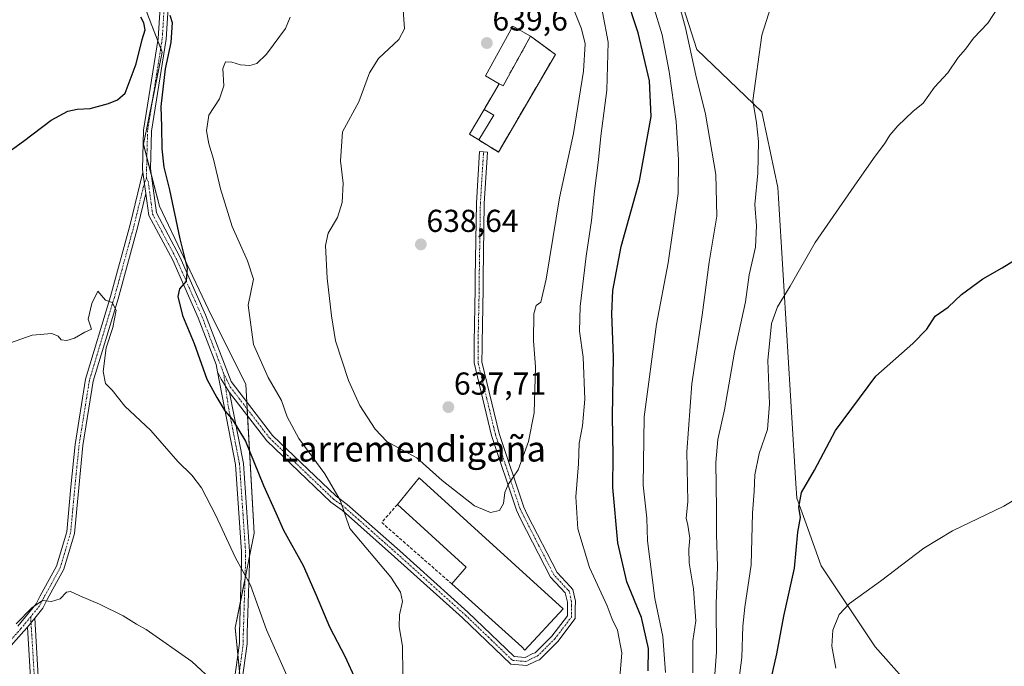
# Model space of a CAD drawing. Units: metres. Extents: x 607430 to 610896, y 4729267 to 4731634.
# Drawn here: x 608700 to 609012, y 4729953 to 4730157 of the extents above; entities that cross this region are included whole.
import ezdxf
from ezdxf.enums import TextEntityAlignment as Align

# ---------------------------------------------------------------- set-up
doc = ezdxf.new("R2010")
doc.units = ezdxf.units.M
doc.header["$MEASUREMENT"] = 0
doc.linetypes.add('TRAZO_Y_PUNTO', pattern=[1, 0.5, -0.25, 0, -0.25])
doc.linetypes.add('TRAZOSX2', pattern=[1.5, 1, -0.5])
for name, color, linetype, lineweight in [('Camino', 19, 'Continuous', 0), ('Camino Cxs', 19, 'Continuous', 0), ('Camino eje', 39, 'TRAZO_Y_PUNTO', 13), ('Carátula', 7, 'Continuous', 5), ('Cementerio', 135, 'TRAZOSX2', 0), ('Cementerio Cxs', 135, 'Continuous', 0), ('Cultivos herbáceos CxS', 92, 'Continuous', 0), ('Curva de nivel maestra', 36, 'Continuous', 30), ('Curva de nivel normal', 36, 'Continuous', 0), ('Edificación', 1, 'Continuous', 13), ('Edificación Cxs', 1, 'Continuous', 13), ('Edificación industrial', 135, 'Continuous', 13), ('Edificación industrial Cxs', 135, 'Continuous', 13), ('Edificación religiosa', 2, 'Continuous', 13), ('Edificación religiosa Cxs', 2, 'Continuous', 13), ('Muro lineal', 1, 'TRAZOSX2', 13), ('Núcleo urbano', 19, 'Continuous', 0), ('Núcleo urbano CxS', 19, 'Continuous', 0), ('Pista no pavimentada', 254, 'Continuous', 13), ('Pista no pavimentada Cxs', 254, 'Continuous', 0), ('Pista pavimentada eje', 135, 'TRAZO_Y_PUNTO', 0), ('Punto de cota en terreno', 7, 'Continuous', 0), ('Rótulo de punto de cota en terreno', 19, 'Continuous', 0), ('Texto cartográfico', 19, 'Continuous', 0)]:
    doc.layers.add(name, color=color, linetype=linetype, lineweight=lineweight)
doc.styles.add('Arial', font='txt', dxfattribs={"height": 0.2})

# ---------------------------------------------------------------- blocks, each defined once
blk = doc.blocks.new('*U154')
at = {"layer": 'Núcleo urbano CxS', "color": 19, "linetype": 'Continuous', "lineweight": 0}
for points in [[(608909.33, 4730163.75, 614.57), (608914.45, 4730147.53, 614.09), (608934.94, 4730127.9, 609.32), (608935.38, 4730125.84, 609.18), (608940.06, 4730104, 607.4), (608940.27, 4730100.64, 607.11), (608945.75, 4730010.49, 600.41), (608946.03, 4730005.83, 599.96), (608948.55, 4729998.83, 599.41), (608953.72, 4729984.49, 597.5), (608970.79, 4729958.88, 592.66), (608985.3, 4729942.66, 590)], [(608771.04, 4729939.25, 615.53), (608768.48, 4729964.86, 617.48), (608774.46, 4729994.73, 622.12), (608771.9, 4730041.68, 626.74), (608759.95, 4730065.58, 625.97), (608744.58, 4730098.02, 624.11), (608739.46, 4730117.65, 623.94), (608745.44, 4730146.68, 624.85), (608742.19, 4730155.15, 624.93), (608738.25, 4730165.43, 625.11)]]:
    blk.add_polyline3d(points, dxfattribs=at)
blk.add_polyline3d([(608869.71, 4730145.99, 638.78), (608861.89, 4730151.76, 639.69), (608853.19, 4730136.1, 640.03), (608852, 4730136.76, 639.97), (608847.2, 4730128.64, 639.77), (608842.57, 4730120.78, 639.4), (608845.54, 4730119, 639.5), (608851.72, 4730115.16, 639.4), (608869.71, 4730145.99, 638.78)], close=True, dxfattribs=at)
blk = doc.blocks.new('*U158')
at = {"layer": 'Cultivos herbáceos CxS', "color": 92, "linetype": 'Continuous', "lineweight": 0}
blk.add_polyline3d([(608738.25, 4730165.43, 625.11), (608742.19, 4730155.15, 624.93), (608745.44, 4730146.68, 624.85), (608739.46, 4730117.65, 623.94), (608744.58, 4730098.02, 624.11), (608759.95, 4730065.58, 625.97), (608771.9, 4730041.68, 626.74), (608774.46, 4729994.73, 622.12), (608768.48, 4729964.86, 617.48), (608771.04, 4729939.25, 615.53)], dxfattribs=at)
blk = doc.blocks.new('*U172')
at = {"layer": 'Curva de nivel normal', "color": 36, "linetype": 'Continuous', "lineweight": 0}
for points in [[(608699.27, 4729966.07, 615), (608704.18, 4729971.12, 615), (608707.62, 4729973.47, 615), (608710.47, 4729973.2, 615), (608713.19, 4729974.06, 615), (608715.15, 4729976.07, 615), (608716.48, 4729976.34, 615), (608719.35, 4729974.91, 615), (608725.64, 4729972.36, 615), (608733.04, 4729968.6, 615), (608737.25, 4729965.98, 615), (608740.3, 4729964.36, 615), (608754.81, 4729954.2, 615), (608762.05, 4729947.43, 615)], [(608913.15, 4729950.64, 615), (608913.21, 4729960.79, 615), (608914.13, 4729967.07, 615), (608913.42, 4729977.15, 615), (608912.07, 4729985.37, 615), (608911.87, 4729989.67, 615), (608912.21, 4729993.2, 615), (608911.59, 4729997.31, 615), (608911.1, 4729999.49, 615), (608911.55, 4730004.68, 615), (608911.32, 4730020.5, 615), (608912.84, 4730041.94, 615), (608916.09, 4730063.64, 615), (608918.32, 4730080.37, 615), (608920.81, 4730094.92, 615), (608920.43, 4730108.1, 615), (608917.17, 4730127.08, 615), (608914.17, 4730139.42, 615), (608910.83, 4730154.42, 615), (608907.64, 4730166.49, 615)]]:
    blk.add_polyline3d(points, dxfattribs=at)
blk = doc.blocks.new('*U209')
at = {"layer": 'Curva de nivel maestra', "color": 36, "linetype": 'Continuous', "lineweight": 30}
for points in [[(608695.46, 4730114.23, 625), (608701.55, 4730118.64, 625), (608710.32, 4730125.24, 625), (608715.54, 4730128.05, 625), (608718.58, 4730128.66, 625), (608722.64, 4730128.88, 625), (608728.46, 4730130.51, 625), (608731.34, 4730131.66, 625), (608733.72, 4730133.77, 625), (608737.15, 4730143.08, 625), (608739.08, 4730150.75, 625), (608740.02, 4730153.82, 625), (608739.64, 4730156.03, 625), (608738.71, 4730157.82, 625)], [(608747.83, 4730158.45, 625), (608748.54, 4730156.1, 625), (608748.1, 4730149.81, 625), (608746.39, 4730141.43, 625), (608744.97, 4730129.59, 625), (608745.24, 4730123.08, 625), (608745.28, 4730116.16, 625), (608745.95, 4730110.39, 625), (608747.76, 4730103.18, 625), (608751.02, 4730087.75, 625), (608753.32, 4730078.49, 625), (608752.95, 4730074.39, 625), (608750.88, 4730071.94, 625), (608750.34, 4730069.54, 625), (608751.79, 4730063.48, 625), (608755.54, 4730054.73, 625), (608759.56, 4730043.41, 625), (608762.68, 4730037.57, 625), (608765.22, 4730033.37, 625), (608767.59, 4730030.81, 625), (608771.8, 4730023.85, 625), (608777.44, 4730009.82, 625), (608781.3, 4730001.18, 625), (608783.72, 4729995.75, 625), (608789.95, 4729984.5, 625), (608794.13, 4729975.18, 625), (608798.31, 4729965.12, 625), (608803.28, 4729955.74, 625), (608806.54, 4729948.58, 625)], [(608899.01, 4729951.3, 625), (608899.13, 4729958.37, 625), (608896.91, 4729968.09, 625), (608892.3, 4729979.41, 625), (608889.46, 4729991.74, 625), (608887.86, 4730009.21, 625), (608887.96, 4730019.34, 625), (608887.83, 4730031.71, 625), (608888.09, 4730050.45, 625), (608887.54, 4730064.07, 625), (608887.87, 4730071.47, 625), (608890.54, 4730085.32, 625), (608896.29, 4730106.05, 625), (608900, 4730126.39, 625), (608899.44, 4730137.66, 625), (608895.9, 4730152.83, 625), (608891.95, 4730164.74, 625)]]:
    blk.add_polyline3d(points, dxfattribs=at)
blk = doc.blocks.new('5PATER')
at = {"layer": 'Carátula', "linetype": 'Continuous', "lineweight": 5}
h = blk.add_hatch(color=250, dxfattribs=at)
edge = h.paths.add_edge_path()
edge.add_ellipse((0, 0.01), major_axis=(-1.33, -1.34), ratio=0.999422, start_angle=0, end_angle=360)

msp = doc.modelspace()

# ---------------------------------------------------------------- linework, layer by layer
at = {"layer": 'Camino', "color": 19, "linetype": 'Continuous', "lineweight": 0}
for points in [[(608699.83, 4729965.43, 615.01), (608705.6, 4729972.46, 615), (608706.86, 4729974.97, 615.16), (608712.03, 4729984.31, 615.74), (608715.24, 4729995.13, 616.37), (608716.56, 4730009.35, 616.81), (608717.89, 4730022.75, 617.76), (608721.2, 4730043.39, 618.43), (608729.09, 4730069.51, 620.07), (608735.31, 4730092.27, 622.36), (608739.34, 4730108.84, 623.56)], [(608740.26, 4730102.03, 623.41), (608739.34, 4730108.84, 623.56)], [(608740.26, 4730102.03, 623.41), (608737.73, 4730091.64, 622.69), (608731.49, 4730068.81, 620.19), (608723.64, 4730042.83, 619.04), (608720.37, 4730022.42, 618.22), (608719.04, 4730009.11, 617.13), (608717.7, 4729994.66, 616.26), (608714.35, 4729983.34, 615.5), (608709.07, 4729973.8, 615.11), (608707.71, 4729971.09, 614.71), (608705.12, 4729967.94, 614.52)], [(608767.5, 4729943.38, 615.35), (608769.81, 4729959.99, 617.27), (608769.82, 4729963.18, 617.58), (608770.51, 4729985.34, 620.01), (608770.52, 4729988.86, 620.38), (608768.62, 4730016.44, 623.58), (608762.91, 4730045.68, 625.55)], [(608766.73, 4730039.16, 625.65), (608764.06, 4730043.44, 625.56), (608762.91, 4730045.68, 625.55)], [(608766.73, 4730039.16, 625.65), (608771.1, 4730016.76, 623.86), (608771.43, 4730012.13, 623.41), (608773.02, 4729988.94, 621.03), (608773.01, 4729985.3, 620.6), (608772.32, 4729963.14, 618.14), (608772.31, 4729959.82, 617.74), (608770, 4729943.2, 615.73)], [(608702.79, 4729965.1, 614.34), (608705.12, 4729967.94, 614.52)], [(608702.79, 4729965.1, 614.34), (608705.12, 4729967.94, 614.52)], [(608705.12, 4729967.94, 614.52), (608706.47, 4729945.74, 612.31), (608707.39, 4729917.77, 610.4), (608710.26, 4729898.4, 609.35), (608710.55, 4729897.54, 609.32), (608719.02, 4729873.95, 608.04), (608719.35, 4729871.24, 607.78), (608721.29, 4729860.78, 606.43), (608721.62, 4729856.8, 606.23), (608722.25, 4729846.76, 606.8), (608722.85, 4729843.4, 606.93), (608726.95, 4729834.54, 607.25), (608729.21, 4729831.62, 607.4), (608729.88, 4729830.28, 607.43), (608737.21, 4729819.4, 607.64), (608752.17, 4729806.67, 608.27), (608762.76, 4729791.71, 609.18)], [(608702.79, 4729965.1, 614.34), (608701.73, 4729963.81, 614.21), (608688.73, 4729949.24, 613.69), (608674.11, 4729924.98, 612.62), (608663.03, 4729901.61, 612.35), (608652.9, 4729878.21, 612.4), (608643.43, 4729854.17, 613.03), (608636.23, 4729832.69, 614.38), (608630.96, 4729818.28, 615.14), (608629.93, 4729816.23, 615.39), (608608.03, 4729778.8, 617.98), (608589.07, 4729740.4, 620.81), (608561.26, 4729690.22, 625.4), (608545.54, 4729664.13, 627.61), (608537.16, 4729652.11, 627.58), (608528.74, 4729648.09, 627.4)], [(608750.31, 4729804.97, 608.25), (608735.33, 4729817.72, 608.08), (608727.71, 4729829.02, 607.8), (608727.08, 4729830.28, 607.72), (608724.8, 4729833.23, 607.64), (608720.45, 4729842.64, 607.29), (608719.76, 4729846.45, 607.08), (608719.13, 4729856.62, 606.47), (608718.81, 4729860.45, 606.55), (608716.88, 4729870.86, 607.72), (608716.57, 4729873.36, 607.97), (608708.19, 4729896.72, 609.28), (608707.82, 4729897.82, 609.32), (608704.9, 4729917.55, 610.41), (608703.97, 4729945.63, 612.43), (608702.79, 4729965.1, 614.34)]]:
    msp.add_polyline3d(points, dxfattribs=at)
at = {"layer": 'Camino Cxs', "color": 19, "linetype": 'Continuous', "lineweight": 0}
for points in [[(608699.83, 4729965.43, 615.01), (608705.6, 4729972.46, 615), (608706.86, 4729974.97, 615.16), (608712.03, 4729984.31, 615.74), (608715.24, 4729995.13, 616.37), (608716.56, 4730009.35, 616.81), (608717.89, 4730022.75, 617.76), (608721.2, 4730043.39, 618.43), (608729.09, 4730069.51, 620.07), (608735.31, 4730092.27, 622.36), (608739.34, 4730108.84, 623.56), (608740.26, 4730102.03, 623.41), (608740.26, 4730102.03, 623.41), (608737.73, 4730091.64, 622.69), (608731.49, 4730068.81, 620.19), (608723.64, 4730042.83, 619.04), (608720.37, 4730022.42, 618.22), (608719.04, 4730009.11, 617.13), (608717.7, 4729994.66, 616.26), (608714.35, 4729983.34, 615.5), (608709.07, 4729973.8, 615.11), (608707.71, 4729971.09, 614.71), (608705.12, 4729967.94, 614.52), (608702.79, 4729965.1, 614.34), (608701.73, 4729963.81, 614.21), (608688.73, 4729949.24, 613.69)], [(608767.5, 4729943.38, 615.35), (608769.81, 4729959.99, 617.27), (608769.82, 4729963.18, 617.58), (608770.51, 4729985.34, 620.01), (608770.52, 4729988.86, 620.38), (608768.62, 4730016.44, 623.58), (608762.91, 4730045.68, 625.55), (608764.06, 4730043.44, 625.56), (608766.73, 4730039.16, 625.65), (608766.73, 4730039.16, 625.65), (608771.1, 4730016.76, 623.86), (608771.43, 4730012.13, 623.41), (608773.02, 4729988.94, 621.03), (608773.01, 4729985.3, 620.6), (608772.32, 4729963.14, 618.14), (608772.31, 4729959.82, 617.74), (608770, 4729943.2, 615.73)], [(608703.97, 4729945.63, 612.43), (608702.79, 4729965.1, 614.34), (608702.79, 4729965.1, 614.34), (608705.12, 4729967.94, 614.52), (608706.47, 4729945.74, 612.31)]]:
    msp.add_polyline3d(points, dxfattribs=at)
at = {"layer": 'Camino eje', "color": 39, "linetype": 'TRAZO_Y_PUNTO', "lineweight": 13}
for points in [[(608740.44, 4730106.94, 623.49), (608739.8, 4730105.44, 623.46), (608736.52, 4730091.96, 622.38), (608730.29, 4730069.16, 620.13), (608722.42, 4730043.11, 618.67), (608719.13, 4730022.59, 617.99), (608718.47, 4730015.89, 617.47), (608717.8, 4730009.23, 616.97), (608716.47, 4729994.9, 616.22), (608714.87, 4729989.49, 616), (608713.19, 4729983.83, 615.62), (608707.97, 4729974.39, 615.12), (608706.66, 4729971.78, 614.74), (608705.36, 4729970.2, 614.77), (608703.84, 4729968.35, 614.7)], [(608764.82, 4730045.35, 625.65), (608766.38, 4730034.41, 625.19), (608769.86, 4730016.6, 623.72), (608770.03, 4730014.29, 623.5), (608770.18, 4730012.04, 623.25), (608770.98, 4730000.5, 621.81), (608771.77, 4729988.9, 620.65), (608771.76, 4729985.32, 620.26), (608771.07, 4729963.16, 617.81), (608771.06, 4729959.91, 617.43), (608768.75, 4729943.29, 615.54)], [(608703.84, 4729968.35, 614.7), (608700.78, 4729964.62, 614.58), (608687.72, 4729949.99, 613.92), (608680.32, 4729937.7, 613.05), (608673.01, 4729925.57, 612.73), (608667.43, 4729913.82, 612.48), (608661.89, 4729902.13, 612.46), (608656.81, 4729890.39, 612.53), (608651.75, 4729878.69, 612.57), (608642.26, 4729854.6, 613.21), (608635.05, 4729833.11, 614.66), (608629.81, 4729818.78, 615.53), (608628.83, 4729816.83, 615.7), (608617.88, 4729798.11, 616.84), (608606.93, 4729779.39, 618.11), (608587.97, 4729740.98, 620.81), (608560.18, 4729690.85, 625.54), (608552.35, 4729677.86, 626.78), (608544.49, 4729664.81, 627.56), (608536.33, 4729653.1, 627.51), (608527.48, 4729648.87, 627.44)], [(608703.84, 4729968.35, 614.7), (608705.22, 4729945.69, 612.37), (608705.68, 4729931.7, 611.38), (608706.15, 4729917.66, 610.42), (608709.04, 4729898.11, 609.34), (608709.3, 4729897.35, 609.31), (608713.56, 4729885.45, 608.93), (608717.8, 4729873.66, 608.01), (608717.96, 4729872.3, 607.88), (608718.12, 4729871.05, 607.75), (608720.05, 4729860.62, 606.48), (608720.38, 4729856.71, 606.35), (608720.69, 4729851.69, 606.74), (608721.01, 4729846.61, 606.91), (608721.31, 4729844.93, 606.96), (608721.65, 4729843.02, 607.05), (608725.88, 4729833.89, 607.41), (608728.15, 4729830.95, 607.54), (608728.8, 4729829.65, 607.6), (608732.46, 4729824.21, 607.63), (608736.27, 4729818.56, 607.86), (608751.24, 4729805.82, 608.17), (608756.34, 4729798.62, 608.55)]]:
    msp.add_polyline3d(points, dxfattribs=at)
at = {"layer": 'Cementerio', "color": 135, "linetype": 'TRAZOSX2', "lineweight": 0}
for points in [[(608852, 4730136.76, 639.97), (608853.19, 4730136.1, 640.03), (608861.89, 4730151.76, 639.69)], [(608861.89, 4730151.76, 639.69), (608869.71, 4730145.99, 638.78)], [(608869.71, 4730145.99, 638.78), (608851.72, 4730115.16, 639.4), (608845.54, 4730119, 639.5)], [(608847.2, 4730128.64, 639.77), (608852, 4730136.76, 639.97)], [(608845.54, 4730119, 639.5), (608842.57, 4730120.78, 639.4), (608847.2, 4730128.64, 639.77)]]:
    msp.add_polyline3d(points, dxfattribs=at)
at = {"layer": 'Cementerio Cxs', "color": 135, "linetype": 'Continuous', "lineweight": 0}
msp.add_polyline3d([(608869.71, 4730145.99, 638.78), (608851.72, 4730115.16, 639.4), (608845.54, 4730119, 639.5), (608842.57, 4730120.78, 639.4), (608847.2, 4730128.64, 639.77), (608852, 4730136.76, 639.97), (608853.19, 4730136.1, 640.03), (608861.89, 4730151.76, 639.69), (608869.71, 4730145.99, 638.78)], close=True, dxfattribs=at)
at = {"layer": 'Cultivos herbáceos CxS', "color": 92, "linetype": 'Continuous', "lineweight": 0}
for points in [[(608875.17, 4730244.7, 618.1), (608852.99, 4730216.67, 619.93), (608877.36, 4730197.18, 618.93), (608880.18, 4730194.92, 618.72), (608882.87, 4730192.77, 618.52), (608909.33, 4730163.75, 614.57), (608914.45, 4730147.53, 614.09), (608934.94, 4730127.9, 609.32), (608935.38, 4730125.85, 609.18), (608940.06, 4730104, 607.4), (608940.26, 4730100.64, 607.11), (608945.75, 4730010.49, 600.41), (608946.03, 4730005.83, 599.96), (608948.55, 4729998.83, 599.41), (608953.72, 4729984.49, 597.5), (608970.79, 4729958.88, 592.66), (608985.3, 4729942.66, 590), (608977.62, 4729864.98, 582.16), (608977.24, 4729864.82, 582.15), (608940.91, 4729849.62, 585.14), (608910.19, 4729841.08, 587.05), (608872.62, 4729835.96, 593.46), (608859.45, 4729841.12, 597.51)], [(608769.85, 4729951.2, 616.52), (608769.32, 4729956.48, 616.93), (608768.48, 4729964.86, 617.48), (608770.13, 4729973.08, 618.62), (608771.61, 4729980.48, 619.72), (608773.02, 4729987.51, 620.86), (608774.46, 4729994.73, 622.12), (608772.44, 4730031.75, 625.92), (608772.32, 4730033.95, 626.13), (608772.2, 4730036.16, 626.2), (608771.9, 4730041.68, 626.74), (608759.95, 4730065.58, 625.97), (608744.58, 4730098.02, 624.11), (608741.96, 4730108.06, 623.63), (608740.58, 4730113.37, 623.72), (608739.46, 4730117.65, 623.94), (608742.41, 4730132, 624.64), (608745.44, 4730146.68, 624.85), (608744.95, 4730147.94, 624.84), (608744.06, 4730150.28, 624.87), (608742.19, 4730155.15, 624.93), (608738.25, 4730165.43, 625.11)], [(608855.94, 4729803.91, 590.26), (608858.6, 4729817.23, 591.98), (608858.6, 4729831.43, 594.98), (608859.45, 4729841.12, 597.51), (608872.63, 4729835.96, 593.46), (608910.19, 4729841.08, 587.05), (608940.91, 4729849.62, 585.14), (608977.24, 4729864.82, 582.15), (608977.62, 4729864.98, 582.16), (608985.3, 4729942.66, 590), (608970.79, 4729958.88, 592.66), (608953.72, 4729984.49, 597.5), (608948.55, 4729998.83, 599.41), (608946.03, 4730005.83, 599.96), (608945.75, 4730010.49, 600.41), (608940.27, 4730100.64, 607.11), (608940.06, 4730104, 607.4), (608935.38, 4730125.84, 609.18), (608934.94, 4730127.9, 609.32), (608914.45, 4730147.53, 614.09), (608909.33, 4730163.75, 614.57)]]:
    msp.add_polyline3d(points, dxfattribs=at)
at = {"layer": 'Curva de nivel maestra', "color": 36, "linetype": 'Continuous', "lineweight": 30}
msp.add_polyline3d([(608931.43, 4729919.91, 600), (608939.72, 4729956.59, 600), (608941.9, 4729968.54, 600), (608945.32, 4729983.69, 600), (608946.37, 4729995.04, 600), (608947.2, 4729999.7, 600), (608946.67, 4730003, 600), (608947.54, 4730007.56, 600), (608951.66, 4730014.65, 600), (608958.28, 4730027.15, 600), (608971.07, 4730044.39, 600), (608982.68, 4730054.69, 600), (608987.19, 4730059.22, 600), (608989.83, 4730063.28, 600), (608993.91, 4730066.12, 600), (608998.11, 4730070.19, 600), (609004.82, 4730075.07, 600), (609010.98, 4730078.63, 600), (609015.36, 4730081.3, 600)], dxfattribs=at)
at = {"layer": 'Curva de nivel normal', "color": 36, "linetype": 'Continuous', "lineweight": 0}
for points in [[(608849.22, 4730001.34, 635), (608852.07, 4730001.97, 635), (608853.3, 4730004.12, 635), (608853.72, 4730007.59, 635), (608854.84, 4730010.12, 635), (608857.96, 4730014.74, 635), (608861.2, 4730023.74, 635), (608863.03, 4730032.74, 635), (608863.42, 4730047.27, 635), (608862.79, 4730055.52, 635), (608862.92, 4730064.1, 635), (608863.61, 4730066.72, 635), (608865.14, 4730067.78, 635), (608866.78, 4730075.04, 635), (608870.99, 4730100.75, 635), (608875.4, 4730121.07, 635), (608878.64, 4730140.68, 635), (608879.09, 4730149.34, 635), (608878.01, 4730154.13, 635), (608875.47, 4730160.39, 635)], [(608900.66, 4730161.44, 620), (608903.47, 4730152.2, 620), (608905.74, 4730140.64, 620), (608907.92, 4730124.79, 620), (608908.64, 4730112.74, 620), (608908.51, 4730102.05, 620), (608905.4, 4730080.13, 620), (608901.73, 4730060.78, 620), (608897.79, 4730031.52, 620), (608897.48, 4730009.88, 620), (608898.66, 4729999.5, 620), (608898.89, 4729992.35, 620), (608901.13, 4729974.07, 620), (608903.7, 4729962.07, 620), (608904.55, 4729950.79, 620)], [(608919.12, 4729936.22, 610), (608920.66, 4729957.12, 610), (608920.58, 4729972.41, 610), (608921, 4729984.07, 610), (608920.65, 4729994.41, 610), (608920.67, 4730002.41, 610), (608920.42, 4730017.07, 610), (608921.05, 4730024.37, 610), (608923.23, 4730033.73, 610), (608926.4, 4730051.93, 610), (608929.8, 4730067.88, 610), (608930.98, 4730076.41, 610), (608933.01, 4730085.1, 610), (608933.3, 4730091.83, 610), (608932.82, 4730098.54, 610), (608933.7, 4730108.5, 610), (608933.89, 4730118.52, 610), (608933.27, 4730124.42, 610), (608932.11, 4730131.4, 610), (608934.97, 4730152.07, 610), (608937.84, 4730161.08, 610)], [(608925.4, 4729930.45, 605), (608928.68, 4729955.48, 605), (608929.01, 4729965.41, 605), (608929.66, 4729971.41, 605), (608931.62, 4729984.74, 605), (608932.05, 4730001.07, 605), (608932.58, 4730007.94, 605), (608932.79, 4730013.22, 605), (608934.13, 4730019.95, 605), (608936.83, 4730027.5, 605), (608937.4, 4730035.62, 605), (608936.88, 4730049.26, 605), (608938.07, 4730060.95, 605), (608939.93, 4730066.21, 605), (608943.92, 4730072.83, 605), (608951.9, 4730086.62, 605), (608965.11, 4730105.75, 605), (608970.8, 4730113.87, 605), (608973.8, 4730117.79, 605), (608975.46, 4730120.47, 605), (608978.02, 4730123.48, 605), (608982.76, 4730127.97, 605), (608985.98, 4730130.64, 605), (608989.55, 4730135.64, 605), (608993.79, 4730140.14, 605), (608997.02, 4730145.02, 605), (608999.33, 4730147.7, 605), (609001.95, 4730151.15, 605), (609006.4, 4730155.85, 605), (609009.62, 4730160.68, 605)], [(608785.91, 4730157.75, 630), (608784.37, 4730154.21, 630), (608778.4, 4730146.11, 630), (608775.35, 4730143.12, 630), (608773.14, 4730142.52, 630), (608770.16, 4730142.68, 630), (608767.47, 4730143.56, 630), (608765.48, 4730143.64, 630), (608764.56, 4730141.58, 630), (608764.95, 4730136.07, 630), (608763.53, 4730132.02, 630), (608760.13, 4730126.85, 630), (608759.38, 4730121.84, 630), (608760.13, 4730117.77, 630), (608761.65, 4730112.94, 630), (608763.8, 4730103.53, 630), (608767.52, 4730091.59, 630), (608772.36, 4730080.77, 630), (608774.28, 4730075, 630), (608772.62, 4730066.74, 630), (608774.32, 4730054.36, 630), (608778.97, 4730043.95, 630), (608783.16, 4730036.68, 630), (608784.92, 4730031.54, 630), (608788.66, 4730024.7, 630), (608796.88, 4730013.54, 630), (608801.64, 4730005.21, 630), (608804.74, 4729996.2, 630), (608817.66, 4729980.9, 630), (608820.78, 4729976.1, 630), (608821.39, 4729973.18, 630), (608820.4, 4729968.95, 630), (608820.31, 4729965.21, 630), (608821.34, 4729959.07, 630), (608821.46, 4729950.24, 630)], [(608821.64, 4730160.08, 635), (608822.05, 4730154.08, 635), (608820.24, 4730150.75, 635), (608813.77, 4730144.75, 635), (608810.99, 4730140.24, 635), (608807.6, 4730131.03, 635), (608802.43, 4730121.57, 635), (608801.74, 4730112.34, 635), (608802.6, 4730105.29, 635), (608802.34, 4730099.25, 635), (608800.87, 4730094.46, 635), (608797.94, 4730089.58, 635), (608797.05, 4730085.64, 635), (608797.55, 4730075.34, 635), (608798.9, 4730063.39, 635), (608800.16, 4730055.57, 635), (608804.28, 4730043, 635), (608807.86, 4730035.07, 635), (608812.78, 4730027.66, 635), (608816.45, 4730023.74, 635), (608825.95, 4730018.52, 635), (608833.98, 4730011.36, 635), (608844.13, 4730003.41, 635), (608849.22, 4730001.34, 635)], [(608889.9, 4729946.74, 630), (608890.71, 4729956.93, 630), (608889.32, 4729964.16, 630), (608887.63, 4729967.6, 630), (608886.09, 4729971.83, 630), (608880.48, 4729983.86, 630), (608876.85, 4729996.14, 630), (608876.22, 4730006.22, 630), (608876.99, 4730016.62, 630), (608877.28, 4730023.16, 630), (608878.31, 4730028.68, 630), (608879.07, 4730037.07, 630), (608878.47, 4730050.36, 630), (608877.36, 4730058.55, 630), (608877.53, 4730066.4, 630), (608879.47, 4730082.23, 630), (608881.15, 4730093.53, 630), (608882.05, 4730102.78, 630), (608883.34, 4730112.74, 630), (608884.06, 4730120.13, 630), (608886, 4730134.74, 630), (608886.37, 4730149.85, 630), (608884.67, 4730159.4, 630)], [(608784.87, 4729949.77, 620), (608778.4, 4729964.18, 620), (608773.37, 4729978.33, 620), (608768.52, 4729987.18, 620), (608762.41, 4730000.36, 620), (608757.8, 4730009.07, 620), (608754.74, 4730013.13, 620), (608750.33, 4730017.39, 620), (608741.8, 4730027.19, 620), (608733.63, 4730034.85, 620), (608729.56, 4730039.92, 620), (608727.53, 4730042.09, 620), (608726.78, 4730045.84, 620), (608727.66, 4730053.26, 620), (608729.8, 4730059.75, 620), (608730.88, 4730065.16, 620), (608729.58, 4730067.65, 620), (608727.45, 4730068.42, 620), (608725.07, 4730071.22, 620), (608723.22, 4730067.31, 620), (608722.06, 4730062.4, 620), (608723.04, 4730059.2, 620), (608721.01, 4730058.29, 620), (608717.65, 4730056.36, 620), (608715.22, 4730055.66, 620), (608713.48, 4730055.88, 620), (608712.53, 4730056.96, 620), (608710.56, 4730057.83, 620), (608704.34, 4730057.34, 620), (608693.82, 4730053.61, 620)], [(608958.37, 4729952.07, 595), (608957.16, 4729959.07, 595), (608957.41, 4729964.07, 595), (608959.48, 4729969.07, 595), (608962.73, 4729972.53, 595), (608972.49, 4729979.57, 595), (608986.23, 4729990.06, 595), (608995.32, 4729995.51, 595), (609011.55, 4730003.26, 595), (609031.77, 4730015.43, 595)]]:
    msp.add_polyline3d(points, dxfattribs=at)
at = {"layer": 'Edificación', "color": 1, "linetype": 'Continuous', "lineweight": 13}
for points in [[(608845.54, 4730119, 641.32), (608842.57, 4730120.78, 642.59), (608847.2, 4730128.64, 642.26)], [(608850.22, 4730126.85, 641.2), (608845.54, 4730119, 641.32)], [(608847.2, 4730128.64, 642.26), (608850.22, 4730126.85, 641.2)]]:
    msp.add_polyline3d(points, dxfattribs=at)
at = {"layer": 'Edificación Cxs', "color": 1, "linetype": 'Continuous', "lineweight": 13}
msp.add_polyline3d([(608850.22, 4730126.85, 641.2), (608845.54, 4730119, 641.32), (608842.57, 4730120.78, 642.59), (608847.2, 4730128.64, 642.26), (608850.22, 4730126.85, 641.2)], close=True, dxfattribs=at)
at = {"layer": 'Edificación industrial', "color": 135, "linetype": 'Continuous', "lineweight": 13}
for points in [[(608819.76, 4730003.82, 636.04), (608826.62, 4730012.29, 636.31), (608872.17, 4729970.82, 633.64)], [(608836.99, 4729978.71, 634.04), (608841.49, 4729984.03, 636.56), (608819.76, 4730003.82, 636.04)], [(608872.17, 4729970.82, 633.64), (608860.1, 4729957.82, 634.91), (608859.12, 4729958.8, 634.58), (608836.99, 4729978.71, 634.04)]]:
    msp.add_polyline3d(points, dxfattribs=at)
at = {"layer": 'Edificación industrial Cxs', "color": 135, "linetype": 'Continuous', "lineweight": 13}
msp.add_polyline3d([(608872.17, 4729970.82, 633.64), (608860.1, 4729957.82, 634.92), (608859.12, 4729958.8, 634.58), (608836.99, 4729978.71, 634.04), (608841.49, 4729984.03, 636.56), (608819.76, 4730003.82, 636.04), (608826.62, 4730012.29, 636.31), (608872.17, 4729970.82, 633.64)], close=True, dxfattribs=at)
at = {"layer": 'Edificación religiosa', "color": 2, "linetype": 'Continuous', "lineweight": 13}
for points in [[(608852, 4730136.76, 642.41), (608847.58, 4730139.22, 641.12), (608856.22, 4730154.92, 641.26), (608861.89, 4730151.76, 642.31)], [(608861.89, 4730151.76, 642.31), (608853.19, 4730136.1, 642.22), (608852, 4730136.76, 642.41)]]:
    msp.add_polyline3d(points, dxfattribs=at)
at = {"layer": 'Edificación religiosa Cxs', "color": 2, "linetype": 'Continuous', "lineweight": 13}
msp.add_polyline3d([(608861.89, 4730151.76, 642.31), (608853.19, 4730136.1, 642.22), (608852, 4730136.76, 642.41), (608847.58, 4730139.22, 641.12), (608856.22, 4730154.92, 641.26), (608861.89, 4730151.76, 642.31)], close=True, dxfattribs=at)
at = {"layer": 'Muro lineal', "color": 1, "linetype": 'TRAZOSX2', "lineweight": 13}
for points in [[(608845.54, 4730119, 641.32), (608851.72, 4730115.16, 639.73), (608869.71, 4730145.99, 639.45), (608861.89, 4730151.76, 642.31)], [(608852, 4730136.76, 642.41), (608847.2, 4730128.64, 642.26)], [(608819.76, 4730003.82, 636.04), (608814.82, 4729998.12, 631.67), (608836.99, 4729978.71, 634.04)]]:
    msp.add_polyline3d(points, dxfattribs=at)
at = {"layer": 'Núcleo urbano', "color": 19, "linetype": 'Continuous', "lineweight": 0}
for points in [[(608875.17, 4730244.7, 618.1), (608852.99, 4730216.67, 619.93), (608877.36, 4730197.18, 618.93), (608880.18, 4730194.92, 618.72), (608882.87, 4730192.77, 618.52), (608909.33, 4730163.75, 614.57), (608914.45, 4730147.53, 614.09), (608934.94, 4730127.9, 609.32), (608935.38, 4730125.85, 609.18), (608940.06, 4730104, 607.4), (608940.26, 4730100.64, 607.11), (608945.75, 4730010.49, 600.41), (608946.03, 4730005.83, 599.96), (608948.55, 4729998.83, 599.41), (608953.72, 4729984.49, 597.5), (608970.79, 4729958.88, 592.66), (608985.3, 4729942.66, 590), (608977.62, 4729864.98, 582.16), (608977.24, 4729864.82, 582.15), (608940.91, 4729849.62, 585.14), (608910.19, 4729841.08, 587.05), (608872.62, 4729835.96, 593.46), (608859.45, 4729841.12, 597.51)], [(608769.85, 4729951.2, 616.52), (608769.32, 4729956.48, 616.93), (608768.48, 4729964.86, 617.48), (608770.13, 4729973.08, 618.62), (608771.61, 4729980.48, 619.72), (608773.02, 4729987.51, 620.86), (608774.46, 4729994.73, 622.12), (608772.44, 4730031.75, 625.92), (608772.32, 4730033.95, 626.13), (608772.2, 4730036.16, 626.2), (608771.9, 4730041.68, 626.74), (608759.95, 4730065.58, 625.97), (608744.58, 4730098.02, 624.11), (608741.96, 4730108.06, 623.63), (608740.58, 4730113.37, 623.72), (608739.46, 4730117.65, 623.94), (608742.41, 4730132, 624.64), (608745.44, 4730146.68, 624.85), (608744.95, 4730147.94, 624.84), (608744.06, 4730150.28, 624.87), (608742.19, 4730155.15, 624.93), (608738.25, 4730165.43, 625.11)], [(608845.54, 4730119, 639.5), (608842.57, 4730120.78, 639.4), (608847.2, 4730128.64, 639.77), (608852, 4730136.76, 639.97), (608853.19, 4730136.1, 640.03), (608861.89, 4730151.76, 639.69), (608869.71, 4730145.99, 638.78), (608851.72, 4730115.16, 639.4), (608845.54, 4730119, 639.5)], [(608845.54, 4730119, 639.5), (608842.57, 4730120.78, 639.4), (608847.2, 4730128.64, 639.77), (608852, 4730136.76, 639.97), (608853.19, 4730136.1, 640.03), (608861.89, 4730151.76, 639.69), (608869.71, 4730145.99, 638.78), (608851.72, 4730115.16, 639.4), (608845.54, 4730119, 639.5)]]:
    msp.add_polyline3d(points, dxfattribs=at)
at = {"layer": 'Núcleo urbano CxS', "color": 19, "linetype": 'Continuous', "lineweight": 0}
msp.add_polyline3d([(608869.71, 4730145.99, 638.78), (608851.72, 4730115.16, 639.4), (608845.54, 4730119, 639.5), (608842.57, 4730120.78, 639.4), (608847.2, 4730128.64, 639.77), (608852, 4730136.76, 639.97), (608853.19, 4730136.1, 640.03), (608861.89, 4730151.76, 639.69), (608869.71, 4730145.99, 638.78)], close=True, dxfattribs=at)
at = {"layer": 'Pista no pavimentada', "color": 254, "linetype": 'Continuous', "lineweight": 13}
for points in [[(608739.34, 4730108.84, 623.56), (608739.21, 4730109.8, 623.61), (608739.56, 4730122.04, 624.1), (608744.18, 4730151.05, 624.87), (608745.32, 4730169.18, 625.2)], [(608747.82, 4730169.13, 625.19), (608746.67, 4730150.78, 624.85), (608742.06, 4730121.81, 624.19), (608741.71, 4730109.94, 623.62), (608743.6, 4730095.92, 623.92), (608750.98, 4730082.05, 624.65), (608759.13, 4730063.72, 625.85), (608767.18, 4730042.67, 625.86), (608780.34, 4730025.6, 627.05), (608800.38, 4730006.46, 629.75), (608803.94, 4730003.86, 630.14), (608820.58, 4729989.13, 630.84), (608842.07, 4729969.85, 631.39), (608856.72, 4729955.78, 631.67), (608860.17, 4729955.51, 631.71), (608862.55, 4729956.69, 631.74), (608863.33, 4729956.95, 631.73), (608868.61, 4729962.21, 631.75), (608873.53, 4729968.64, 631.81), (608873.53, 4729972.98, 631.83), (608872.79, 4729975.95, 631.88), (608868.23, 4729980.86, 632.26), (608858.73, 4729999.29, 633.97), (608857.39, 4730001.98, 634.24), (608849.57, 4730025.59, 636.42), (608844.02, 4730048.6, 638.24), (608844.03, 4730053.32, 638.32), (608844.03, 4730054.96, 638.33), (608844.39, 4730071.9, 638.46), (608844.39, 4730075.48, 638.53), (608844.76, 4730098.98, 639.15), (608845.77, 4730115.29, 639.41), (608848.27, 4730115.14, 639.43), (608847.26, 4730098.88, 639.12), (608846.89, 4730075.46, 638.46), (608846.89, 4730071.87, 638.38), (608846.53, 4730054.93, 638.21), (608846.53, 4730053.31, 638.19), (608846.52, 4730048.9, 638.09), (608851.97, 4730026.28, 636.3), (608859.7, 4730002.94, 634.11), (608860.96, 4730000.42, 633.83), (608870.29, 4729982.31, 632.2), (608874.39, 4729977.88, 631.85), (608875.29, 4729976.98, 631.81), (608876.04, 4729973.23, 631.8), (608876.03, 4729970.82, 631.8), (608876.03, 4729967.79, 631.78), (608870.49, 4729960.56, 631.63), (608864.68, 4729954.76, 631.7), (608863.5, 4729954.37, 631.7), (608860.66, 4729952.96, 631.68), (608855.64, 4729953.36, 631.62), (608840.37, 4729968.01, 631.29), (608818.91, 4729987.26, 630.57), (608802.37, 4730001.91, 629.79), (608798.77, 4730004.54, 629.4), (608778.48, 4730023.92, 626.5), (608766.73, 4730039.16, 625.65)], [(608740.26, 4730102.03, 623.41), (608739.34, 4730108.84, 623.56)], [(608762.91, 4730045.68, 625.55), (608762.45, 4730048.03, 625.61), (608756.82, 4730062.77, 625.48), (608748.74, 4730080.96, 624.42), (608741.18, 4730095.14, 623.56), (608740.26, 4730102.03, 623.41)], [(608766.73, 4730039.16, 625.65), (608764.06, 4730043.44, 625.56), (608762.91, 4730045.68, 625.55)]]:
    msp.add_polyline3d(points, dxfattribs=at)
at = {"layer": 'Pista no pavimentada Cxs', "color": 254, "linetype": 'Continuous', "lineweight": 0}
msp.add_polyline3d([(608747.82, 4730169.13, 625.19), (608746.67, 4730150.78, 624.85), (608742.06, 4730121.81, 624.19), (608741.71, 4730109.94, 623.62), (608743.6, 4730095.92, 623.92), (608750.98, 4730082.05, 624.65), (608759.13, 4730063.72, 625.85), (608767.18, 4730042.67, 625.86), (608780.34, 4730025.6, 627.05), (608800.38, 4730006.46, 629.75), (608803.94, 4730003.86, 630.14), (608820.58, 4729989.13, 630.84), (608842.07, 4729969.85, 631.39), (608856.72, 4729955.78, 631.67), (608860.17, 4729955.51, 631.71), (608862.55, 4729956.69, 631.74), (608863.33, 4729956.95, 631.73), (608868.61, 4729962.21, 631.75), (608873.53, 4729968.64, 631.81), (608873.53, 4729972.98, 631.83), (608872.79, 4729975.95, 631.88), (608868.23, 4729980.86, 632.26), (608858.73, 4729999.29, 633.97), (608857.39, 4730001.98, 634.24), (608849.57, 4730025.59, 636.42), (608844.02, 4730048.6, 638.24), (608844.03, 4730053.32, 638.32), (608844.03, 4730054.96, 638.33), (608844.39, 4730071.9, 638.46), (608844.39, 4730075.48, 638.53), (608844.76, 4730098.98, 639.15), (608845.77, 4730115.29, 639.41), (608848.27, 4730115.14, 639.43), (608847.26, 4730098.88, 639.12), (608846.89, 4730075.46, 638.46), (608846.89, 4730071.87, 638.38), (608846.53, 4730054.93, 638.21), (608846.53, 4730053.31, 638.19), (608846.52, 4730048.9, 638.09), (608851.97, 4730026.28, 636.3), (608859.7, 4730002.94, 634.11), (608860.96, 4730000.42, 633.83), (608870.29, 4729982.31, 632.2), (608874.39, 4729977.88, 631.85), (608875.29, 4729976.98, 631.81), (608876.04, 4729973.23, 631.8), (608876.03, 4729970.82, 631.8), (608876.03, 4729967.79, 631.78), (608870.49, 4729960.56, 631.63), (608864.68, 4729954.76, 631.7), (608863.5, 4729954.37, 631.7), (608860.66, 4729952.96, 631.68), (608855.64, 4729953.36, 631.62), (608840.37, 4729968.01, 631.29), (608818.91, 4729987.26, 630.57), (608802.37, 4730001.91, 629.79), (608798.77, 4730004.54, 629.4), (608778.48, 4730023.92, 626.5), (608766.73, 4730039.16, 625.65), (608764.06, 4730043.44, 625.56), (608762.91, 4730045.68, 625.55), (608762.45, 4730048.03, 625.61), (608756.82, 4730062.77, 625.48), (608748.74, 4730080.96, 624.42), (608741.18, 4730095.14, 623.56), (608740.26, 4730102.03, 623.41), (608739.34, 4730108.84, 623.56), (608739.21, 4730109.8, 623.61), (608739.56, 4730122.04, 624.1), (608744.18, 4730151.05, 624.87), (608745.32, 4730169.18, 625.2)], dxfattribs=at)
at = {"layer": 'Pista pavimentada eje', "color": 135, "linetype": 'TRAZO_Y_PUNTO', "lineweight": 0}
for points in [[(608746.57, 4730169.16, 625.2), (608745.43, 4730150.92, 624.85), (608740.81, 4730121.93, 624.07), (608740.64, 4730115.99, 623.82), (608740.49, 4730109.63, 623.57), (608740.44, 4730106.94, 623.49)], [(608764.82, 4730045.35, 625.65), (608765.31, 4730044.37, 625.66), (608766.96, 4730040.92, 625.74), (608779.41, 4730024.76, 626.78), (608799.58, 4730005.5, 629.57), (608803.16, 4730002.89, 629.95), (608811.48, 4729995.52, 630.57), (608819.75, 4729988.2, 630.69), (608841.22, 4729968.93, 631.29), (608848.55, 4729961.9, 631.5), (608856.18, 4729954.57, 631.64), (608858.69, 4729954.37, 631.67), (608860.42, 4729954.24, 631.69), (608861.84, 4729954.94, 631.72), (608863.22, 4729955.6, 631.72), (608864.01, 4729955.86, 631.71), (608866.91, 4729958.76, 631.64), (608869.55, 4729961.39, 631.69), (608872.01, 4729964.6, 631.71), (608874.78, 4729968.22, 631.8), (608874.78, 4729971.9, 631.81), (608874.79, 4729973.11, 631.81), (608874.52, 4729974.49, 631.82), (608874.14, 4729976.37, 631.85), (608873.59, 4729976.92, 631.87), (608871.44, 4729979.23, 632.02), (608869.26, 4729981.59, 632.22), (608864.51, 4729990.8, 632.94), (608859.85, 4729999.86, 633.9), (608859.22, 4730001.12, 634.04), (608858.55, 4730002.46, 634.18), (608850.77, 4730025.94, 636.37), (608848.05, 4730037.25, 637.27), (608845.27, 4730048.75, 638.17), (608845.28, 4730053.32, 638.26), (608845.28, 4730054.95, 638.27), (608845.64, 4730071.89, 638.42), (608845.64, 4730075.47, 638.5), (608846.01, 4730098.93, 639.13), (608847.02, 4730115.22, 639.43)], [(608740.44, 4730106.94, 623.49), (608740.99, 4730105.99, 623.48), (608741.93, 4730098.98, 623.6), (608742.39, 4730095.53, 623.74), (608745.23, 4730090.21, 624.05), (608748.92, 4730083.28, 624.49), (608749.86, 4730081.51, 624.54), (608753.94, 4730072.34, 625.08), (608757.98, 4730063.25, 625.66), (608760.79, 4730055.88, 625.53), (608764.82, 4730045.35, 625.65)]]:
    msp.add_polyline3d(points, dxfattribs=at)

# ---------------------------------------------------------------- block references
at = {"layer": 'Cultivos herbáceos CxS', "color": 92, "linetype": 'Continuous', "lineweight": 0}
msp.add_blockref('*U158', (0, 0), dxfattribs=at)
at = {"layer": 'Curva de nivel maestra', "color": 36, "linetype": 'Continuous', "lineweight": 30}
msp.add_blockref('*U209', (0, 0), dxfattribs=at)
at = {"layer": 'Curva de nivel normal', "color": 36, "linetype": 'Continuous', "lineweight": 0}
msp.add_blockref('*U172', (0, 0), dxfattribs=at)
at = {"layer": 'Núcleo urbano CxS', "color": 19, "linetype": 'Continuous', "lineweight": 0}
msp.add_blockref('*U154', (0, 0), dxfattribs=at)
at = {"layer": 'Punto de cota en terreno', "linetype": 'Continuous', "lineweight": 0}
for p in [(608848.06, 4730149.6, 639.6), (608827.19, 4730085.98, 638.64), (608835.89, 4730034.57, 637.71)]:
    msp.add_blockref('5PATER', p, dxfattribs=at)

# ---------------------------------------------------------------- texts
at = {"layer": 'Rótulo de punto de cota en terreno', "color": 19, "linetype": 'Continuous', "lineweight": 0, "style": 'Arial'}
for s, p in [('639,6', (608849.82, 4730151.36)), ('638,64', (608828.95, 4730087.74)), ('637,71', (608837.65, 4730036.33))]:
    msp.add_text(s, height=7, dxfattribs=at).set_placement(p, align=Align.BOTTOM_LEFT)
at = {"layer": 'Texto cartográfico', "color": 19, "linetype": 'Continuous', "lineweight": 0, "style": 'Arial'}
msp.add_text('Larremendigaña', height=8, dxfattribs=at).set_placement((608824.63, 4730021.38), align=Align.MIDDLE_CENTER)

doc.saveas('drawing.dxf')
